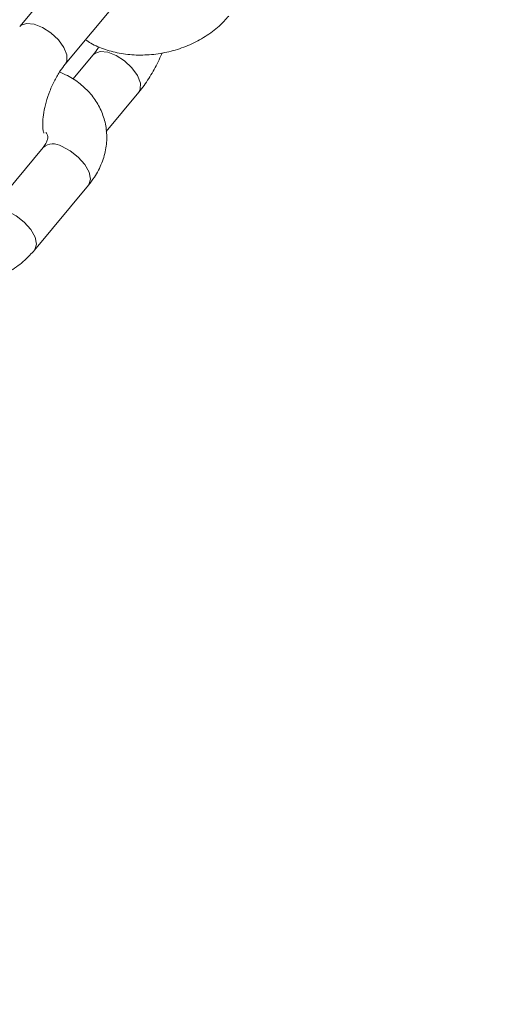
# Model space of a CAD drawing. Units: millimetres. Extents: x 0 to 59.4, y 0 to 42.1.
# Drawn here: x 12 to 12.1, y 13.3 to 13.5 of the extents above; entities that cross this region are included whole.
import ezdxf

# ---------------------------------------------------------------- set-up
doc = ezdxf.new("R2010")
doc.units = ezdxf.units.MM
doc.layers.add('LE_NORM', color=179, linetype='Continuous', lineweight=40)
doc.styles.add('SLDTEXTSTYLE0', font='TXT', dxfattribs={"width": 0.605})
doc.dimstyles.new('SLDDIMSTYLE0', dxfattribs={"dimtxt": 0.35, "dimasz": 0.3, "dimexe": 0, "dimexo": 0.0625, "dimgap": 0.08750000000000001, "dimtad": 1, "dimdec": 0, "dimlfac": 45, "dimrnd": 1e-09, "dimzin": 12, "dimdsep": 46, "dimtxsty": 'SLDTEXTSTYLE0', "dimsah": 1, "dimcen": 0.09, "dimadec": 0, "dimazin": 3, "dimtfac": 1, "dimtofl": 0, "dimtmove": 0, "dimatfit": 3, "dimfxl": 0, "dimfrac": 2, "dimtolj": 1, "dimtzin": 12, "dimarcsym": 0})

# ---------------------------------------------------------------- blocks, each defined once
blk = doc.blocks.new('_D_1')
at = {"layer": 'LE_NORM'}
for p, q in [((25.35138730523542, 23.83013436110504), (14.91587632958169, 29.85507943203006)), ((15.00166480608057, 29.80554943203007), (3.797270144602438, 10.39896861029659)), ((14.14699264375729, 4.423553539371563), (3.711481668103552, 10.44849861029659))]:
    blk.add_line(p, q, dxfattribs=at)
for points in [[(15.00166480608057, 29.80554943203007), (14.76506226570213, 29.59574181089474), (14.93826734645902, 29.49574181089474)], [(3.797270144602438, 10.39896861029659), (4.033872684980882, 10.60877623143192), (3.860667604223995, 10.70877623143192)]]:
    blk.add_solid(points, dxfattribs=at)
at = {"layer": 'LE_NORM', "insert": (8.723756966421089, 19.83424145977919, -0.601080116364824), "char_height": 0.35, "attachment_point": 1, "rotation": 60.000000000000234, "style": 'SLDTEXTSTYLE0'}
blk.add_mtext('1008', dxfattribs=at)
blk = doc.blocks.new('_D_2')
at = {"layer": 'LE_NORM'}
for p, q in [((7.075891690251063, 13.27877204822012), (7.075891690251064, 25.52624634848988)), ((29.4846810132077, 13.27877204822012), (29.4846810132077, 25.52624634848988)), ((7.075891690251064, 25.42718634848988), (29.4846810132077, 25.42718634848988))]:
    blk.add_line(p, q, dxfattribs=at)
for points in [[(7.075891690251064, 25.42718634848988), (7.375891690251064, 25.32718634848987), (7.375891690251064, 25.52718634848988)], [(29.4846810132077, 25.42718634848988), (29.1846810132077, 25.52718634848988), (29.1846810132077, 25.32718634848987)]]:
    blk.add_solid(points, dxfattribs=at)
at = {"layer": 'LE_NORM', "insert": (17.71032108045054, 25.878360034127, -0.6010801163648294), "char_height": 0.35, "attachment_point": 1, "style": 'SLDTEXTSTYLE0'}
blk.add_mtext('1008', dxfattribs=at)

msp = doc.modelspace()

# ---------------------------------------------------------------- linework, layer by layer
at = {"color": 7, "linetype": 'Continuous', "lineweight": 15}
for p, q in [((11.9636400869197, 13.54882824856123), (11.95144842042258, 13.5341270940643)), ((11.96171207534337, 13.52561588192729), (11.97390321202143, 13.54031703642422)), ((11.96807838122444, 13.52777896759988), (11.96348484993375, 13.52223980861983)), ((11.97101357884272, 13.51043120130646), (11.97834150632617, 13.51926775546287)), ((11.95672965685921, 13.50681098075126), (11.94453799036208, 13.49210982625432)), ((11.95480164528288, 13.48359861411732), (11.96699278196093, 13.49829976861425))]:
    msp.add_line(p, q, dxfattribs=at)
at = {"color": 8, "linetype": 'Continuous', "lineweight": 15, "flags": 128}
for points in [[(11.96171684371495, 13.52562147814116), (11.96206652429763, 13.52630285857202), (11.96207235230734, 13.52771555488058), (11.96141590648622, 13.52938825989512), (11.96017612987489, 13.53111927812048), (11.9585024314496, 13.53269979461777), (11.95659720209304, 13.53393914075111), (11.95468985346023, 13.53468790754425), (11.95301032702523, 13.53485572773299), (11.9517615434898, 13.53442236885178), (11.95144948006071, 13.53412831927089)], [(11.96807255321473, 13.52777194749727), (11.96839150429166, 13.52807424238736), (11.96964028782709, 13.52850756815488), (11.9713198142621, 13.52833974796614), (11.97322716289491, 13.52759101428669), (11.97513239225146, 13.52635163503966), (11.97680556085769, 13.52477115165606), (11.97804533746902, 13.5230401334307), (11.97870231310921, 13.52136742841616), (11.97869595528043, 13.5199547321076), (11.97834309578336, 13.51926927869268)], [(11.96699278196093, 13.49829976861425), (11.96709291776416, 13.49843301810902), (11.96743518087994, 13.49964895286243), (11.96710457378358, 13.5012154622682), (11.96614189254307, 13.5029435664887), (11.96466316753358, 13.50462488106305), (11.96284588814176, 13.50605655151686), (11.96090992927946, 13.50706595617613)], [(11.95480005582568, 13.48359685909167), (11.9549017810861, 13.48373183049839), (11.95524351438281, 13.4849477983655), (11.95491343710552, 13.48651427465758), (11.95395075586501, 13.48824241199177), (11.95247150103646, 13.48992369345242), (11.9506547514637, 13.49135539701993), (11.9487187926014, 13.49236476856551)]]:
    msp.add_lwpolyline(points, dxfattribs=at)
at = {"color": 8, "linetype": 'Continuous', "lineweight": 15}
msp.add_arc((11.95900171996977, 13.50395581237127), 0.003648870682347656, 58.46906286593897, 128.5117927122212, dxfattribs=at)
at = {"color": 7, "linetype": 'Continuous', "lineweight": 15}
for points, knots in [([(11.96630560663406, 13.53115504090734), (11.96670553941338, 13.53087824431198), (11.96805993401544, 13.52994085724592), (11.9707914490064, 13.52886085915177), (11.97439751139314, 13.5279380331363), (11.97825926184359, 13.52759746280974), (11.98221679751156, 13.52781812647256), (11.98614784243043, 13.5286084618767), (11.98993041587915, 13.52994704105281), (11.99343491785964, 13.53181600270795), (11.99641559573384, 13.5340184467735), (11.9979786020979, 13.53573930065927), (11.99869026714295, 13.53652283653367)], [0, 0, 0, 0, 0.04348465334227406, 0.1472631972292114, 0.2532958751548993, 0.3608275111331083, 0.4690957125474326, 0.5777863765294374, 0.6869858464298741, 0.7968580035373584, 0.9075057777185621, 1, 1, 1, 1]), ([(11.96935047679872, 13.52956429227936), (11.96929147337437, 13.52946200861824), (11.96888173547158, 13.52875171945687), (11.96844889307974, 13.52822760666112), (11.96807838122444, 13.52777896759988)], [0, 0, 0, 0, 0.1440028465604928, 1, 1, 1, 1]), ([(11.97834150632617, 13.51926775546287), (11.97874821071974, 13.51977819262534), (11.9799126403851, 13.5212396181316), (11.9816099119994, 13.52397319795018), (11.9829594414104, 13.52650127532377), (11.98350442859332, 13.52795571280774), (11.98359254307611, 13.52819086880897)], [0, 0, 0, 0, 0.1980026605957539, 0.5668986503714861, 0.9299754148035023, 1, 1, 1, 1]), ([(11.95691350407465, 13.50999992858782), (11.95688753987572, 13.51005632042944), (11.95683501198559, 13.51017040615452), (11.95664817639513, 13.51117114340293), (11.95663046253384, 13.51269870010769), (11.9568521946383, 13.51471726944094), (11.95738299501333, 13.51707021835276), (11.9582231109952, 13.5195781826247), (11.95932574032153, 13.52201168177337), (11.96054169011541, 13.52410738585556), (11.96134573948842, 13.52514371585331), (11.96171207534337, 13.52561588192729)], [0, 0, 0, 0, 0.09657323956740346, 0.195376276844079, 0.2994966441582301, 0.4110255685660631, 0.5288504527683136, 0.6507611586752147, 0.774421801477678, 0.8972234977235634, 1, 1, 1, 1]), ([(11.96699278196093, 13.49829976861425), (11.96744556897374, 13.49888367059086), (11.96865412213646, 13.50044218830581), (11.97008924480853, 13.50324119766715), (11.9710384502374, 13.50663297162699), (11.97120497528254, 13.51003869474712), (11.97063077786316, 13.51329770612104), (11.96938172635866, 13.51629712900948), (11.96753898501093, 13.51897399325007), (11.96514904665145, 13.52124958571606), (11.96275624914173, 13.52290278807141), (11.9610579206084, 13.52358302010543), (11.96043997976909, 13.52383052413412)], [0, 0, 0, 0, 0.0693617364655332, 0.1851363745154706, 0.2990732407422482, 0.4093725742088754, 0.5163676663576934, 0.6213880338304022, 0.7257094954356581, 0.8309955640221915, 0.9385073376764556, 1, 1, 1, 1]), ([(11.95733576986919, 13.51016814614085), (11.95742639663645, 13.51005779757814), (11.95772487509482, 13.50969436556044), (11.95777130739667, 13.50933578697387), (11.95778256442783, 13.50873406467435), (11.95748185669915, 13.50783005392143), (11.95695696115058, 13.50711893043764), (11.95672965685921, 13.50681098075126)], [0, 0, 0, 0, 0.1116174129005967, 0.3676109645788993, 0.6214101329259569, 0.8360529029243107, 1, 1, 1, 1]), ([(11.92241645495491, 13.47823081849099), (11.92281657626472, 13.47795403417132), (11.92417125280587, 13.47701693530748), (11.92690253589695, 13.47593634765037), (11.93050853637591, 13.47501397748917), (11.93437026626088, 13.47467320730678), (11.93832765887868, 13.47489388204414), (11.94225884698239, 13.4756844089335), (11.94604152541289, 13.47702258183674), (11.94954588928205, 13.47889193986288), (11.95252635308743, 13.48109427689981), (11.95408977330341, 13.4828150806899), (11.95480164528288, 13.48359861411732)], [0, 0, 0, 0, 0.04349531678948579, 0.1472605528885819, 0.253309869179499, 0.3608264898295826, 0.4690937472326737, 0.5777836412068978, 0.6869970879771008, 0.7968553614868819, 0.9075021709089006, 1, 1, 1, 1])]:
    msp.add_open_spline(points, degree=3, knots=knots, dxfattribs=at)

# ---------------------------------------------------------------- dimensions: what is measured, and where the dimension line sits
at = {"layer": 'LE_NORM'}
dim = msp.add_linear_dim(base=(3.79727014460244, 10.39896861029659), p1=(25.43717578173431, 23.78060436110504), p2=(14.23278112025618, 4.374023539371564), angle=59.99999999999983, dimstyle='SLDDIMSTYLE0', dxfattribs=at)
dim.commit()
dim.dimension.update_dxf_attribs({"geometry": '_D_1', "text_midpoint": (9.399467475341504, 20.10225902116332), "dimtype": 160})
dim = msp.add_linear_dim(base=(29.4846810132077, 25.42718634849024), p1=(7.075891690251063, 13.17971204822012), p2=(29.4846810132077, 13.17971204822012), dimstyle='SLDDIMSTYLE0', dxfattribs=at)
dim.commit()
dim.dimension.update_dxf_attribs({"geometry": '_D_2', "text_midpoint": (18.28028635172938, 25.42718634849024), "dimtype": 160})

doc.saveas('drawing.dxf')
